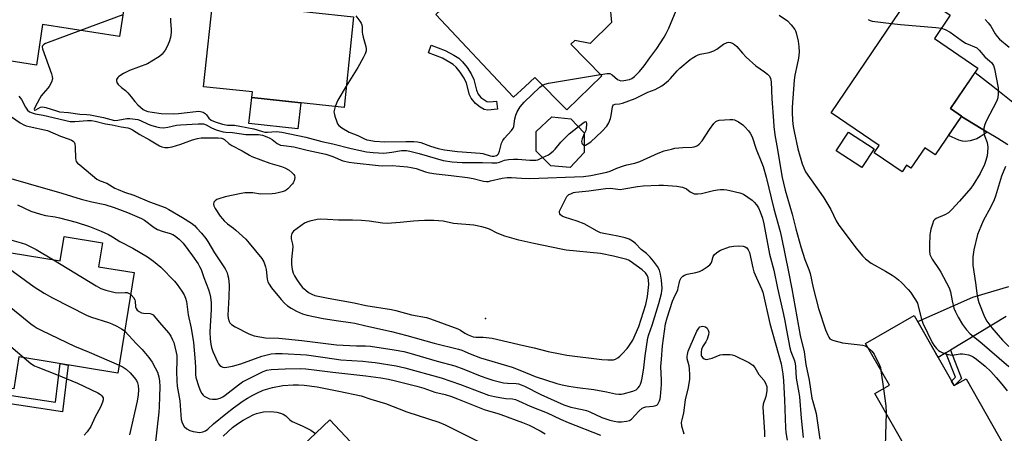
# Model space of a CAD drawing. Units: inches. Extents: x 1237766 to 1243766, y 525455 to 529455.
# Drawn here: x 1241246 to 1241630, y 526225 to 526386 of the extents above; entities that cross this region are included whole.
import ezdxf

# ---------------------------------------------------------------- set-up
doc = ezdxf.new("R2010")
doc.units = ezdxf.units.IN
doc.header["$MEASUREMENT"] = 0
for name, color, linetype in [('BLDG-Footprint', 5, 'Continuous'), ('CULTRL-Pad', 6, 'Continuous'), ('ELEV-Spot Elevation', 7, 'Continuous'), ('TRANS-Non Street Sidewalk', 7, 'Continuous'), ('TRANS-Road', 130, 'Continuous'), ('Undefined', 1, 'Continuous')]:
    doc.layers.add(name, color=color, linetype=linetype)

msp = doc.modelspace()

# ---------------------------------------------------------------- linework, layer by layer
at = {"layer": 'BLDG-Footprint'}
for points, elevation in [([(1241459.81, 526427.17), (1241485.1, 526400.25), (1241476.2, 526391.9), (1241476.91, 526384.82), (1241468.5, 526376.72), (1241462.59, 526377.78), (1241461.06, 526376.38), (1241473.04, 526364.14), (1241459.41, 526350.8), (1241447.02, 526363.47), (1241443.21, 526359.97), (1241438.66, 526355.78), (1241408.47, 526387.93), (1241425.28, 526403.72), (1241429.46, 526399.27), (1241439.93, 526409.11), (1241441.08, 526407.88), (1241445.29, 526411.83), (1241444.44, 526412.73)], 377.43), ([(1241290.21, 526411.83), (1241285.18, 526379.36), (1241255.19, 526384), (1241252.75, 526368.27), (1241233.05, 526371.32), (1241235.75, 526388.72), (1241231.31, 526389.41), (1241236.83, 526425.05), (1241261.2, 526421.28), (1241260.45, 526416.44)], 382.79), ([(1241376.39, 526387.01), (1241372.63, 526351.82), (1241336.69, 526355.66), (1241336.92, 526357.83), (1241317.91, 526359.86), (1241321.88, 526397.06), (1241342.81, 526394.82), (1241342.36, 526390.65)], 379.12), ([(1241613.28, 526348.4), (1241603.01, 526333.28), (1241598.92, 526336.05), (1241593.53, 526328.12), (1241591.8, 526329.3), (1241590.06, 526326.73), (1241579.15, 526334.14), (1241581.1, 526337.01), (1241562.41, 526349.71), (1241594.72, 526397.26), (1241608.86, 526387.65), (1241602.7, 526378.59), (1241619.65, 526367.07), (1241608.96, 526351.34)], 377.18), ([(1241466.26, 526334.21), (1241460.73, 526328.38), (1241453.2, 526329.03), (1241447.56, 526334.76), (1241447.52, 526342.47), (1241453.55, 526348.12), (1241461.07, 526347.37), (1241466.22, 526341.92)], 380.11), ([(1241579.21, 526335.66), (1241574.44, 526328.36), (1241564.42, 526334.91), (1241569.19, 526342.21)], 377.37), ([(1241278.56, 526299.09), (1241277.03, 526289.77), (1241290.91, 526287.5), (1241284.51, 526248.38), (1241245.99, 526254.68), (1241243.97, 526242.33), (1241220.97, 526246.09), (1241229.37, 526297.43), (1241262.05, 526292.08), (1241263.59, 526301.53)], 395.66), ([(1241594.85, 526270.79), (1241610.39, 526243.52), (1241614.99, 526246.15), (1241629.86, 526220.08), (1241600.62, 526203.41), (1241579.51, 526240.43), (1241585.15, 526243.64), (1241575.85, 526259.95)], 379.5), ([(1241367.12, 526230.15), (1241383.26, 526213.09), (1241386.31, 526215.97), (1241394.54, 526207.28), (1241392.85, 526205.68), (1241396.03, 526202.32), (1241397.26, 526203.48), (1241404.93, 526195.37), (1241403.35, 526193.87), (1241407.19, 526189.81), (1241372.84, 526157.32), (1241356.59, 526174.5), (1241358.92, 526176.71), (1241350.62, 526185.49), (1241355.16, 526189.78), (1241340.66, 526205.11)], 396.67)]:
    msp.add_lwpolyline(points, close=True, dxfattribs=dict(at, elevation=elevation))
at = {"layer": 'CULTRL-Pad'}
msp.add_lwpolyline([(1241355.76, 526353.62), (1241354.68, 526343.46), (1241335.6, 526345.5), (1241336.69, 526355.66)], close=True, dxfattribs=at)
at = {"layer": 'ELEV-Spot Elevation'}
msp.add_point((1241427.71, 526269.69, 380.99), dxfattribs=at)
at = {"layer": 'TRANS-Non Street Sidewalk'}
for points in [[(1241428.23, 526354.14), (1241429.47, 526353.96), (1241432.09, 526354.23), (1241432.38, 526351.08), (1241428.67, 526350.75), (1241427.28, 526350.95), (1241425.72, 526351.86), (1241423.87, 526353.33), (1241422.12, 526355.33), (1241421.55, 526356.68), (1241420.3, 526361.26), (1241419.39, 526363.13), (1241417.85, 526365.54), (1241416.36, 526367.4), (1241415.15, 526368.55), (1241411.07, 526371), (1241405.5, 526372.99), (1241406.57, 526375.97), (1241412.06, 526374), (1241415.46, 526372.15), (1241417.34, 526370.92), (1241418.81, 526369.52), (1241420.57, 526367.31), (1241422.12, 526364.88), (1241423.18, 526362.67), (1241424.27, 526358.51), (1241424.95, 526356.91), (1241426, 526355.7)], [(1241623.22, 526342.17), (1241620.51, 526340.29), (1241619.2, 526339.58), (1241616.64, 526338.81), (1241614.7, 526338.53), (1241613.63, 526338.66), (1241612.14, 526339.1), (1241608.14, 526340.84), (1241613.19, 526348.26)], [(1241607.18, 526256.23), (1241608.94, 526257.29), (1241613.26, 526246.33), (1241610.64, 526243.66), (1241610.39, 526243.52), (1241609.39, 526245.28), (1241610.89, 526246.81)], [(1241214.51, 526249.54), (1241218.23, 526249.43), (1241221.53, 526242.94), (1241260.16, 526237.04), (1241261.98, 526252.07), (1241265.2, 526251.54), (1241263, 526233.3), (1241219.38, 526239.97)]]:
    msp.add_lwpolyline(points, close=True, dxfattribs=at)
at = {"layer": 'TRANS-Road'}
for points in [[(1241631.29, 526337.26), (1241627.35, 526339.65), (1241623.22, 526342.17), (1241613.19, 526348.26), (1241613.28, 526348.4), (1241608.96, 526351.34), (1241618.5, 526365.38), (1241625.38, 526360.01), (1241635.23, 526352.29)], [(1241630.59, 526270.43), (1241608.94, 526257.29), (1241607.18, 526256.23), (1241604.19, 526254.41), (1241596.18, 526268.45), (1241617.66, 526277.96), (1241629.43, 526281.44), (1241631.68, 526282.12)]]:
    msp.add_lwpolyline(points, dxfattribs=at)
at = {"layer": 'Undefined'}
for p, q in [((1241286.5, 526387.88, 382), (1241270, 526381.71, 382)), ((1241225.45, 526273.49, 398), (1241247.95, 526254.36, 398)), ((1241581.84, 526249.44, 380), (1241582.87, 526242.34, 380))]:
    msp.add_line(p, q, dxfattribs=at)
for points, elevation in [([(1241472.56, 526364.62), (1241475.17, 526365.03), (1241476.26, 526364.95), (1241477.15, 526364.5), (1241479.22, 526362.68), (1241479.86, 526362.34), (1241480.52, 526362.17), (1241481.63, 526362.23), (1241483.83, 526362.7), (1241484.75, 526363.05), (1241485.79, 526363.77), (1241487.82, 526365.78), (1241489.55, 526367.91), (1241491.76, 526371.08), (1241494.48, 526374.74), (1241497.33, 526379.11), (1241498.17, 526380.59), (1241499.17, 526382.62), (1241502.68, 526391.11)], 378), ([(1241305.01, 526386.56), (1241304.98, 526385.38), (1241305.25, 526382.1), (1241305.27, 526380.93), (1241305.03, 526378.96), (1241304.54, 526377.33), (1241303.79, 526375.5), (1241302.97, 526374.07), (1241301.84, 526372.51), (1241300.79, 526371.59), (1241297.8, 526369.76), (1241296.02, 526368.77), (1241289.01, 526366.16), (1241286.65, 526364.97), (1241284.92, 526363.85), (1241284.51, 526363.47), (1241284.23, 526363.05), (1241284.03, 526362.59), (1241283.95, 526362.13), (1241284.14, 526361.44), (1241284.63, 526360.77), (1241285.89, 526359.53), (1241287.52, 526358.31), (1241288.38, 526357.52), (1241289.75, 526355.97), (1241291.09, 526354.04), (1241292.3, 526352.8), (1241294.41, 526351.03), (1241295.14, 526350.61), (1241296.21, 526350.2), (1241297.94, 526349.89), (1241301.45, 526349.47), (1241306.21, 526349.35), (1241308.15, 526349.47), (1241314.84, 526350.21), (1241315.94, 526350.27), (1241316.74, 526350.21), (1241317.71, 526349.89), (1241318.57, 526349.37), (1241318.99, 526348.94), (1241320.01, 526347.61), (1241320.87, 526346.89), (1241322.43, 526346.23), (1241325.35, 526345.28), (1241327.24, 526344.92), (1241329.94, 526344.86), (1241331.98, 526344.55), (1241337.51, 526343.46), (1241338.75, 526343.12), (1241340.88, 526342.39), (1241341.76, 526342.2), (1241342.87, 526342.17), (1241346.26, 526342.38), (1241347.35, 526342.31), (1241348.43, 526342.14), (1241357.71, 526340.2), (1241364, 526338.51), (1241368.24, 526337.61), (1241375.46, 526335.8), (1241381.34, 526334.52), (1241384.03, 526334.18), (1241388.1, 526333.97), (1241391.3, 526334.32), (1241395.01, 526335), (1241395.95, 526335.07), (1241396.93, 526335.02), (1241398.3, 526334.78), (1241401.98, 526333.86), (1241411.21, 526331.15), (1241414.72, 526330.61), (1241418.69, 526330.41), (1241426.55, 526330.39), (1241430.22, 526330.23), (1241432.23, 526330.25), (1241433.25, 526330.42), (1241435.22, 526331.22), (1241436.75, 526331.57), (1241438.72, 526331.68), (1241440.41, 526331.68), (1241445.02, 526331.27), (1241446.76, 526331.2), (1241447.33, 526331.25), (1241448.09, 526331.44), (1241450.02, 526332.26)], 380), ([(1241377.24, 526387.37), (1241378.82, 526385.33), (1241379.26, 526384.62), (1241379.58, 526383.87), (1241379.73, 526383.07), (1241379.74, 526381.09), (1241379.83, 526380.25), (1241380.08, 526379.11), (1241381.12, 526375.45), (1241381.26, 526374.61), (1241381.24, 526373.75), (1241380.94, 526372.67), (1241380.14, 526371.14), (1241377.96, 526367.36), (1241373.51, 526360.08)], 378), ([(1241542.18, 526387.75), (1241545.47, 526385.46), (1241546.87, 526383.97), (1241548.28, 526382.1), (1241548.56, 526381.6), (1241548.85, 526380.77), (1241549.54, 526377.55), (1241549.81, 526375.5), (1241549.94, 526373.24), (1241549.66, 526370.97), (1241549.19, 526368.43), (1241548.3, 526364.38), (1241548.05, 526362.43), (1241547.21, 526351.86), (1241547.21, 526349.96), (1241547.41, 526346.69), (1241547.65, 526344.39), (1241547.97, 526342.44), (1241549.4, 526335.71), (1241551.1, 526329.83), (1241551.74, 526328.27), (1241552.49, 526326.77), (1241558.45, 526318.31), (1241559.59, 526316.59), (1241562.3, 526312.07), (1241564.42, 526307.7), (1241565.42, 526305.93), (1241572.24, 526296.97), (1241574.64, 526294.02), (1241575.86, 526292.82), (1241578.08, 526291.12), (1241583.62, 526288.06), (1241586.16, 526286.55), (1241587.36, 526285.72), (1241588.72, 526284.64), (1241589.79, 526283.67), (1241592.45, 526280.99), (1241593.41, 526279.89), (1241595.37, 526276.94), (1241596.02, 526275.63), (1241596.35, 526274.51), (1241597.6, 526269.37), (1241598.19, 526267.79), (1241601.79, 526260.28), (1241602.4, 526259.29), (1241603.44, 526257.97), (1241604.22, 526257.18), (1241604.9, 526256.74), (1241606.2, 526256.21), (1241608.08, 526255.62), (1241609.58, 526255.42), (1241610.33, 526255.48), (1241612.77, 526255.89), (1241613.63, 526255.9), (1241614.49, 526255.8), (1241615.91, 526255.5), (1241616.96, 526255.16), (1241617.83, 526254.71), (1241619.02, 526253.85), (1241622.47, 526251.08), (1241624.64, 526249.08), (1241626.79, 526246.75), (1241628.95, 526244.15), (1241631.01, 526241.44)], 378), ([(1241576.85, 526385.97), (1241577.58, 526385.6), (1241578.43, 526385.41), (1241586, 526384.43)], 376), ([(1241622.4, 526385.97), (1241623.63, 526384.76), (1241624.68, 526383.35), (1241626.36, 526380.41), (1241627.1, 526379.35), (1241628.05, 526378.4), (1241631.79, 526375.25)], 374), ([(1241270, 526381.71), (1241256.35, 526376.6), (1241255.61, 526376.24), (1241255.11, 526375.77), (1241255.04, 526375.34), (1241255.19, 526374.57), (1241258.68, 526364.87), (1241258.98, 526363.77), (1241259.01, 526362.96), (1241258.6, 526361.67), (1241257.73, 526359.93), (1241257.21, 526359.25), (1241255.41, 526357.26), (1241254.69, 526356.3), (1241253.95, 526355.12), (1241252.13, 526351.8), (1241251.89, 526351.13), (1241251.98, 526350.78), (1241252.18, 526350.76), (1241252.53, 526350.9), (1241254.31, 526351.91), (1241255.09, 526352), (1241256.46, 526351.72), (1241260.56, 526350.43), (1241261.83, 526350.11), (1241265.33, 526349.8), (1241269.67, 526349.17), (1241272.42, 526349.07), (1241273.76, 526348.92), (1241278.88, 526347.88), (1241283.22, 526346.76), (1241284.52, 526346.78), (1241288.07, 526347.5), (1241289.22, 526347.48), (1241291.23, 526347.26), (1241292.36, 526347.06), (1241293.3, 526346.76), (1241296.28, 526345.28), (1241297.32, 526344.85), (1241299.51, 526344.19), (1241300.9, 526343.91), (1241302.29, 526343.9), (1241303.96, 526344.06), (1241307.37, 526344.85), (1241308.96, 526345.07), (1241315.77, 526345.43), (1241317.92, 526345.35), (1241318.88, 526345.06), (1241321.02, 526343.89), (1241322.8, 526343.1), (1241324.13, 526342.65), (1241325.54, 526342.31), (1241326.65, 526342.15), (1241329.18, 526342.03), (1241334.41, 526341.29), (1241339.28, 526341.19), (1241340.13, 526341.11), (1241340.91, 526340.94), (1241342.57, 526340.38), (1241343.72, 526339.88), (1241344.63, 526339.3), (1241346.65, 526337.78), (1241347.39, 526337.36), (1241347.93, 526337.16), (1241349.05, 526336.94), (1241353.09, 526336.46), (1241355.11, 526335.99), (1241358.33, 526335.1), (1241365.49, 526333.58), (1241368.23, 526332.69), (1241372.19, 526331.06), (1241374.59, 526330.47), (1241376.53, 526330.16), (1241386.06, 526329.13), (1241387.61, 526329.08), (1241391.34, 526329.2), (1241397.32, 526328.72), (1241398.75, 526328.45), (1241400.72, 526327.96), (1241404.36, 526326.75), (1241405.99, 526326.36), (1241408.53, 526325.97), (1241414.34, 526325.34), (1241420.7, 526324.47), (1241422.92, 526324.1), (1241426.94, 526323.15), (1241428.09, 526322.99), (1241428.88, 526323.02), (1241429.73, 526323.18), (1241434.25, 526324.32), (1241436.19, 526324.53), (1241437.9, 526324.53), (1241441.73, 526324.23), (1241444.99, 526324.11), (1241465.89, 526324.89), (1241468.81, 526325.33), (1241475.01, 526326.6), (1241476.35, 526327.04), (1241478.97, 526328.18), (1241481.47, 526329.04), (1241482.88, 526329.46), (1241485.94, 526330.12), (1241487.86, 526330.73), (1241494.99, 526333.99), (1241497.43, 526334.83), (1241500.17, 526335.59), (1241501.55, 526335.88), (1241504.64, 526336.22), (1241508.27, 526336.34), (1241509.08, 526336.48), (1241509.86, 526336.75), (1241510.33, 526337.01), (1241510.99, 526337.52), (1241512.14, 526338.75), (1241515, 526343.23), (1241516.72, 526345.58), (1241517.56, 526346.31), (1241518.06, 526346.55), (1241518.87, 526346.78), (1241522.99, 526347.08), (1241524.15, 526347.06), (1241524.82, 526346.93), (1241526.33, 526346.17), (1241527.99, 526345.04), (1241528.86, 526344.26), (1241530.26, 526342.74), (1241530.93, 526341.81), (1241531.61, 526340.36), (1241533.2, 526335.51), (1241535.47, 526330.14), (1241535.94, 526328.8), (1241537.1, 526324.68), (1241540.13, 526312.26), (1241542.59, 526303.44), (1241543.15, 526301.18), (1241545.8, 526287.75), (1241547.18, 526281.18), (1241550.34, 526263.06), (1241551.96, 526256.64), (1241552.55, 526251.72), (1241553.89, 526245.59), (1241554.95, 526238.66), (1241555.27, 526237.3), (1241556.26, 526234.05), (1241556.59, 526232.69), (1241558.06, 526222.7)], 382), ([(1241586, 526384.43), (1241589.45, 526384.01), (1241603.18, 526382.88), (1241605.43, 526382.6)], 376), ([(1241605.43, 526382.6), (1241606.84, 526382.11), (1241608.84, 526381.13), (1241613.14, 526377.94), (1241614.82, 526376.83), (1241615.86, 526376.34), (1241618.24, 526375.42), (1241619.19, 526374.92), (1241620.14, 526374.09), (1241622.37, 526371.46), (1241624.33, 526369.8), (1241624.91, 526369.22), (1241625.64, 526368.11), (1241626.09, 526366.79), (1241627.47, 526359.44), (1241627.55, 526358.57), (1241627.54, 526357.16), (1241627.35, 526355.5), (1241626.96, 526354.31), (1241622.87, 526346.45), (1241622.34, 526345.12), (1241621.99, 526343.77), (1241621.89, 526342.67), (1241622.05, 526341.29), (1241622.27, 526340.48), (1241623.23, 526338.08), (1241623.42, 526337.23), (1241623.48, 526336.38), (1241623.41, 526334.36), (1241623.21, 526332.98), (1241622.77, 526331.13), (1241622.15, 526329.52), (1241620.51, 526326.11), (1241617.75, 526321.66), (1241616.81, 526320.41), (1241612.49, 526315.28), (1241609.46, 526312.02), (1241608.17, 526310.83), (1241606.72, 526310.01), (1241603.33, 526308.52), (1241602.68, 526308.05), (1241602.38, 526307.63), (1241601.88, 526306.34), (1241601.32, 526304.4), (1241600.97, 526303.01), (1241600.85, 526302.14), (1241600.71, 526298), (1241600.78, 526295.94), (1241600.95, 526294.5), (1241601.22, 526293.74), (1241601.75, 526292.76), (1241604.57, 526288.7), (1241605.17, 526287.71), (1241608.37, 526281.62), (1241608.92, 526280.06), (1241609.55, 526276.46), (1241610.28, 526273.62), (1241610.86, 526272.28), (1241611.92, 526270.18), (1241613.57, 526267.35), (1241615.2, 526265.21), (1241616.58, 526263.65), (1241620.43, 526260.68), (1241631.7, 526250.91)], 376), ([(1241466.24, 526337.04), (1241466.71, 526337.14), (1241467.39, 526337.47), (1241468.76, 526338.44), (1241473.08, 526342.4), (1241475.07, 526344.54), (1241475.81, 526345.82), (1241476.49, 526347.48), (1241476.75, 526348.59), (1241477.22, 526351.96), (1241477.37, 526352.43), (1241477.62, 526352.79), (1241478.22, 526353.03), (1241479.99, 526353.2), (1241481.1, 526353.46), (1241486.08, 526355.28), (1241487.69, 526355.98), (1241491.02, 526357.73), (1241493.93, 526358.81), (1241496.41, 526360.13), (1241497.57, 526360.93), (1241499.09, 526362.29), (1241499.89, 526363.1), (1241502.46, 526366.06), (1241503.49, 526367.06), (1241507.53, 526370.47), (1241508.25, 526370.97), (1241509.55, 526371.69), (1241510.61, 526372.2), (1241511.44, 526372.49), (1241514.86, 526373.16), (1241516.72, 526373.77), (1241517.93, 526374.44), (1241520.44, 526376.34), (1241521.93, 526377.09), (1241522.43, 526377.19), (1241523.23, 526377.05), (1241524.03, 526376.73), (1241524.8, 526376.29), (1241525.69, 526375.49), (1241527.86, 526372.86), (1241529.32, 526371.39), (1241533.05, 526367.99), (1241536.47, 526365.67), (1241537.59, 526364.78), (1241538.36, 526363.97), (1241538.82, 526363.06), (1241539.07, 526361.78), (1241539.29, 526355.16), (1241539.92, 526346.53), (1241540.15, 526344.32), (1241540.56, 526341.11), (1241541.24, 526336.79), (1241543.36, 526324.51), (1241543.82, 526322.26), (1241544.5, 526319.61), (1241547.2, 526310.23), (1241548.65, 526304.57), (1241550.59, 526297.57), (1241552.18, 526292.66), (1241553.72, 526288.67), (1241554.21, 526287.1), (1241555.45, 526281.62), (1241557.46, 526273.53), (1241560.3, 526265.25), (1241561.13, 526263.13), (1241561.5, 526262.39), (1241561.98, 526261.77), (1241562.66, 526261.36), (1241563.45, 526261.07), (1241566.8, 526260.21), (1241574.79, 526259.3), (1241575.82, 526258.98), (1241576.75, 526258.37)], 380), ([(1241449.95, 526360.46), (1241450.84, 526360.88), (1241452.27, 526361.2), (1241472.56, 526364.62)], 378), ([(1241369.22, 526352.18), (1241368.77, 526350.64), (1241368.71, 526350.11), (1241368.76, 526349.54), (1241369.04, 526348.41), (1241369.78, 526346.16), (1241370.13, 526345.37), (1241370.61, 526344.7), (1241371.72, 526343.89), (1241374.69, 526342.21), (1241377.96, 526340.88), (1241380.62, 526339.56), (1241381.57, 526339.2), (1241382.39, 526339), (1241384.46, 526338.69), (1241388.53, 526338.35), (1241396.75, 526338.52), (1241399.89, 526338.51), (1241401.33, 526338.42), (1241402.6, 526338.1), (1241406.31, 526336.67), (1241409.34, 526335.83), (1241411.76, 526335.27), (1241416.87, 526334.65), (1241425.62, 526334), (1241426.74, 526333.79), (1241429.6, 526332.92), (1241430.37, 526332.8), (1241431.14, 526332.83), (1241432.09, 526333.1), (1241432.48, 526333.35), (1241432.79, 526333.71), (1241433.24, 526334.73), (1241434.05, 526337.89), (1241434.47, 526338.96), (1241435.13, 526339.87), (1241437.91, 526342.78), (1241438.57, 526343.67), (1241438.82, 526344.39), (1241439.24, 526347.39), (1241439.53, 526348.77), (1241440.11, 526350.07), (1241441.3, 526352.04), (1241442, 526352.97), (1241442.83, 526353.83), (1241448.92, 526359.61), (1241449.95, 526360.46)], 378), ([(1241373.51, 526360.08), (1241370.22, 526354.63), (1241369.22, 526352.18)], 378), ([(1241245.91, 526356.14), (1241246.96, 526354.84), (1241248.59, 526351.87), (1241249.35, 526350.74), (1241250.09, 526350.09), (1241251.14, 526349.63), (1241252.28, 526349.33), (1241255.37, 526348.8), (1241265.9, 526346.35), (1241267.7, 526346.28), (1241272.67, 526346.72), (1241274.24, 526346.69), (1241275.63, 526346.42), (1241279.66, 526345.41), (1241282.26, 526345.04), (1241285.84, 526344.26), (1241288.42, 526343.78), (1241289.15, 526343.53), (1241290.16, 526343.01), (1241293.1, 526341.26), (1241296.82, 526339.22), (1241300.75, 526336.84), (1241301.67, 526336.43), (1241302.78, 526336.14), (1241304.09, 526336.13), (1241305.7, 526336.42), (1241309.04, 526337.49), (1241313.58, 526339.18), (1241315.57, 526339.72), (1241317.02, 526339.89), (1241318.79, 526339.98), (1241323.54, 526339.93), (1241324.96, 526339.78), (1241325.69, 526339.54), (1241326.12, 526339.28), (1241327.78, 526337.77), (1241328.86, 526337.02), (1241333.01, 526334.84), (1241335.77, 526333.17), (1241336.73, 526332.67), (1241343.72, 526330.06), (1241348.34, 526328.82), (1241349.62, 526328.28), (1241351.23, 526327.33), (1241352.48, 526326.33), (1241353.04, 526325.71), (1241353.32, 526325.27), (1241353.46, 526324.54), (1241353.17, 526323.21), (1241352.82, 526322.45), (1241352.51, 526321.99), (1241350.76, 526320.14), (1241350.11, 526319.62), (1241349.64, 526319.34), (1241348.59, 526318.95), (1241346.94, 526318.5), (1241345.83, 526318.28), (1241344.69, 526318.17), (1241340.08, 526318.03), (1241337.05, 526318.51), (1241335.93, 526318.58), (1241333.97, 526318.5), (1241332.55, 526318.29), (1241326.29, 526317.03), (1241323.81, 526316.25), (1241323.03, 526315.92), (1241322.37, 526315.48), (1241321.96, 526314.88), (1241321.81, 526314.2), (1241321.97, 526313.44), (1241322.48, 526312.44), (1241324.38, 526309.53), (1241325.23, 526308.39), (1241326, 526307.59), (1241327.25, 526306.5), (1241329.63, 526304.8), (1241330.53, 526304.08), (1241334.32, 526300.56), (1241335.7, 526299), (1241340.63, 526292.97), (1241341.34, 526291.69), (1241342.04, 526289.74), (1241342.24, 526288.72), (1241342.68, 526284.99), (1241343, 526283.94), (1241343.45, 526282.97), (1241344.42, 526281.57), (1241348.1, 526277.08), (1241349.44, 526275.66), (1241350.67, 526274.55), (1241352.08, 526273.63), (1241354.06, 526272.54), (1241356.51, 526271.49), (1241358.3, 526270.93), (1241364.49, 526269.69), (1241370.42, 526268.77), (1241375.13, 526268.15), (1241376.8, 526267.83), (1241381.08, 526266.81), (1241391.16, 526264.57), (1241397.15, 526263), (1241407.71, 526260.03), (1241417.3, 526257.65), (1241418.5, 526257.26), (1241421.76, 526255.91), (1241425.8, 526254.38), (1241438.18, 526250.7), (1241441.79, 526249.31), (1241447.13, 526247.06), (1241455.61, 526244.41), (1241457.58, 526243.87), (1241460.25, 526243.28), (1241463.55, 526242.77), (1241469.99, 526242.02), (1241474.97, 526241.17), (1241478.41, 526240.31), (1241479.74, 526240.16), (1241480.56, 526240.21), (1241481.44, 526240.38), (1241485.12, 526241.41), (1241486.44, 526241.95), (1241487.31, 526242.62), (1241487.79, 526243.31), (1241488.14, 526244.11), (1241488.53, 526245.23), (1241488.8, 526246.38), (1241489.47, 526250.45), (1241489.95, 526255.15), (1241491.07, 526262.06), (1241491.46, 526263.41), (1241492.76, 526267.04), (1241495.33, 526275.5), (1241496.34, 526279.35), (1241496.53, 526280.43), (1241496.58, 526281.29), (1241496.33, 526284.53), (1241496, 526286.85), (1241495.51, 526288.42), (1241494.72, 526289.89), (1241493.28, 526291.97), (1241491.89, 526293.47), (1241490.43, 526294.89), (1241488.45, 526296.52), (1241486.15, 526298.78), (1241485.06, 526299.69), (1241483.7, 526300.49), (1241482.18, 526301.01), (1241479.34, 526301.66), (1241473.82, 526302.68), (1241472.56, 526303.04), (1241471.32, 526303.63), (1241466.24, 526306.46), (1241463.48, 526307.49), (1241458.48, 526309.12), (1241457.67, 526309.47), (1241457.01, 526309.96), (1241456.73, 526310.39), (1241456.59, 526310.87), (1241456.64, 526311.37), (1241456.81, 526311.89), (1241459.04, 526316.37), (1241459.49, 526317.1), (1241459.85, 526317.53), (1241460.27, 526317.84), (1241460.99, 526318.22), (1241462.02, 526318.63), (1241462.83, 526318.84), (1241468, 526319.37), (1241474.55, 526320.27), (1241476.49, 526320.34), (1241479.37, 526319.93), (1241480.22, 526319.9), (1241481.64, 526320.06), (1241486.93, 526320.96), (1241489.22, 526321.25), (1241495.25, 526321.55), (1241497.15, 526321.52), (1241502.25, 526321.09), (1241504.49, 526320.7), (1241506.02, 526320.11), (1241507.57, 526318.93), (1241508.3, 526318.5), (1241509.08, 526318.2), (1241509.63, 526318.11), (1241510.48, 526318.12), (1241511.92, 526318.31), (1241516.56, 526319.43), (1241518.21, 526319.72), (1241519.3, 526319.8), (1241520.67, 526319.79), (1241521.76, 526319.71), (1241522.9, 526319.51), (1241526.9, 526318.5), (1241528.26, 526317.99), (1241530, 526316.9), (1241531.68, 526315.7), (1241532.49, 526314.94), (1241533.36, 526313.88), (1241534.09, 526312.65), (1241534.82, 526311.09), (1241535.65, 526308.63), (1241536.25, 526306.42), (1241538.42, 526294.66), (1241540.13, 526288.47), (1241541.58, 526281.44), (1241543.65, 526272.42), (1241544.28, 526269.39), (1241544.98, 526265.1), (1241546.39, 526258.17), (1241546.77, 526256.77), (1241547.98, 526253.57), (1241548.36, 526252.26), (1241548.53, 526250.87), (1241548.8, 526246.45), (1241549.83, 526240.77), (1241550.06, 526239.16), (1241550.71, 526230.91), (1241551.48, 526223.33)], 384), ([(1241243.02, 526348.11), (1241246.42, 526345.75), (1241247.85, 526345.02), (1241248.85, 526344.64), (1241249.95, 526344.35), (1241257.1, 526342.75), (1241262.19, 526340.65), (1241265.59, 526339.42), (1241266.48, 526339.01), (1241267.12, 526338.61), (1241267.47, 526338.29), (1241267.79, 526337.65), (1241267.94, 526336.34), (1241267.97, 526332.03), (1241268.1, 526331.22), (1241268.32, 526330.75), (1241268.84, 526330.13), (1241269.68, 526329.38), (1241276.36, 526323.9), (1241277.62, 526323.22), (1241280.16, 526322.35), (1241283.31, 526320.42), (1241284.6, 526319.79), (1241287.06, 526318.86), (1241290.71, 526317.67), (1241296.78, 526315.08), (1241302.98, 526312.89), (1241304.44, 526312.11), (1241309.75, 526308.95), (1241313.17, 526306.73), (1241314.35, 526305.83), (1241315.35, 526304.85), (1241317.16, 526302.82), (1241318.76, 526300.83), (1241319.54, 526299.64), (1241322.2, 526295.16), (1241326.27, 526288.93), (1241327.05, 526287.39), (1241327.4, 526286.31), (1241327.6, 526285.33), (1241327.86, 526282.6), (1241327.77, 526277.92), (1241327.33, 526270.94), (1241327.44, 526269.79), (1241327.89, 526268.44), (1241328.2, 526267.97), (1241328.82, 526267.37), (1241330.27, 526266.34), (1241335.55, 526263.69), (1241337.57, 526262.93), (1241339.78, 526262.47), (1241342.03, 526262.12), (1241347.19, 526261.93), (1241356.22, 526261.11), (1241369.69, 526259.46), (1241377.55, 526258.99), (1241380.95, 526258.99), (1241382.93, 526258.83), (1241392.16, 526257.51), (1241395.89, 526256.77), (1241397.89, 526256.25), (1241408.99, 526252.99), (1241415.75, 526251.29), (1241419.26, 526249.97), (1241425.65, 526247.32), (1241428.63, 526246.27), (1241430.57, 526245.67), (1241434.77, 526244.62), (1241436.35, 526244.44), (1241439.76, 526244.34), (1241440.61, 526244.2), (1241441.72, 526243.88), (1241443, 526243.34), (1241449.28, 526240.1), (1241458.3, 526236), (1241461, 526235.09), (1241465.47, 526234.21), (1241467.16, 526233.79), (1241468.43, 526233.28), (1241473.03, 526231.17), (1241476.23, 526230.05), (1241477.91, 526229.63), (1241479.34, 526229.44), (1241480.77, 526229.48), (1241482.75, 526229.7), (1241483.81, 526229.99), (1241484.64, 526230.53), (1241487.51, 526233.55), (1241488.84, 526234.7), (1241489.47, 526235.03), (1241490.25, 526235.26), (1241493.11, 526235.51), (1241494.14, 526235.73), (1241494.57, 526235.96), (1241494.92, 526236.33), (1241495.53, 526237.6), (1241495.8, 526238.44), (1241495.96, 526239.29), (1241496.28, 526243.93), (1241496.31, 526245.64), (1241496.11, 526251.03), (1241496.28, 526253.82), (1241496.73, 526259.06), (1241497.96, 526267.6), (1241498.52, 526269.93), (1241500.62, 526276.34), (1241501.11, 526277.6), (1241502.65, 526280.78), (1241502.89, 526281.59), (1241503.51, 526284.44), (1241503.71, 526284.96), (1241504.01, 526285.45), (1241504.59, 526286.08), (1241505.29, 526286.54), (1241506.36, 526286.89), (1241509.77, 526287.61), (1241511.15, 526287.98), (1241512.2, 526288.49), (1241514.19, 526289.8), (1241515.11, 526290.51), (1241515.67, 526291.13), (1241515.98, 526291.88), (1241516.5, 526293.73), (1241516.88, 526294.39), (1241517.86, 526295.31), (1241519.27, 526296.19), (1241522.79, 526297.48), (1241523.62, 526297.71), (1241524.47, 526297.83), (1241526.48, 526297.87), (1241528.19, 526297.79), (1241528.95, 526297.58), (1241529.54, 526297.14), (1241530.17, 526296.34), (1241530.61, 526295.29), (1241531.32, 526292.37), (1241531.88, 526289.34), (1241532.33, 526287.78), (1241533.33, 526285.41), (1241535.3, 526281.18), (1241535.78, 526279.9), (1241538.57, 526267.64), (1241543.02, 526252), (1241543.57, 526248.16), (1241543.82, 526245.43), (1241544.22, 526238.01), (1241544.61, 526227.05), (1241544.75, 526225.28), (1241545.35, 526222.24)], 386), ([(1241450.02, 526332.26), (1241452.28, 526333.36), (1241454.11, 526334.77), (1241454.93, 526335.59), (1241457.16, 526338.24), (1241459.55, 526340.73), (1241460.41, 526341.51), (1241463.96, 526344.31)], 380), ([(1241463.96, 526344.31), (1241466.21, 526346.04), (1241466.76, 526346.29), (1241466.99, 526346.18), (1241467.13, 526345.33), (1241467.03, 526343.62), (1241466.83, 526342.78), (1241466.22, 526341.45)], 380), ([(1241466.22, 526341.45), (1241465.38, 526339.57), (1241465.21, 526338.5), (1241465.26, 526338), (1241465.43, 526337.56), (1241465.89, 526337.11), (1241466.24, 526337.04)], 380), ([(1241630.32, 526328.82), (1241628.86, 526325.03), (1241626.46, 526317.25), (1241625.91, 526315.81), (1241624.65, 526313.15), (1241621.62, 526307.6), (1241620.7, 526305.51), (1241619.51, 526302.3), (1241618.03, 526296.41), (1241617.61, 526293.58), (1241617.7, 526290.36), (1241618.69, 526283.53), (1241619.14, 526279.55), (1241619.44, 526277.81), (1241620.04, 526275.86), (1241622.22, 526270.28), (1241623.16, 526268.56), (1241625.01, 526266.06), (1241629.15, 526261.26), (1241631.7, 526258.8)], 374), ([(1241236.33, 526325.96), (1241262.66, 526318.42), (1241270.22, 526316.03), (1241274.39, 526315), (1241279.44, 526314.05), (1241283.13, 526312.89), (1241288.29, 526310.88), (1241293.7, 526308.59), (1241294.94, 526307.86), (1241298.71, 526305.06), (1241299.97, 526304.32), (1241301.81, 526303.65), (1241304.94, 526302.7), (1241305.9, 526302.29), (1241306.61, 526301.89), (1241308.46, 526300.46), (1241309.9, 526299), (1241313.63, 526294), (1241315.83, 526290.9), (1241316.38, 526289.94), (1241316.95, 526288.71), (1241318.03, 526285.64), (1241319.84, 526280.92), (1241320.27, 526279.58), (1241320.66, 526278), (1241320.93, 526275.7), (1241320.93, 526273.1), (1241320.39, 526264.49), (1241320.52, 526261.63), (1241320.74, 526259.65), (1241321.03, 526258.31), (1241321.48, 526256.78), (1241323.3, 526252.73), (1241323.72, 526252.02), (1241324.25, 526251.41), (1241324.9, 526250.94), (1241325.37, 526250.72), (1241326.17, 526250.62), (1241327.02, 526250.66), (1241329.12, 526251.06), (1241332.47, 526252.03), (1241340.57, 526255.03), (1241344.19, 526255.86), (1241345.94, 526256.06), (1241348.57, 526256.02), (1241358, 526255.46), (1241365.24, 526254.52), (1241371.4, 526253.55), (1241379.94, 526253.03), (1241382.21, 526252.82), (1241384.81, 526252.49), (1241393, 526251.18), (1241396.39, 526250.46), (1241410.47, 526246.55), (1241417.97, 526243.91), (1241428.98, 526239.81), (1241431.28, 526239.24), (1241433.3, 526238.84), (1241435.63, 526238.52), (1241438.24, 526238.32), (1241439.46, 526238.07), (1241440.56, 526237.65), (1241445.12, 526235.54), (1241451.76, 526232.91), (1241456.98, 526230.48), (1241460.01, 526229.19), (1241472.6, 526224.27)], 388), ([(1241245.45, 526313.87), (1241250.58, 526311.47), (1241254.4, 526310.19), (1241256.36, 526309.68), (1241260.15, 526309.2), (1241261.74, 526308.88), (1241268.32, 526307.13), (1241273.48, 526305.41), (1241278.06, 526303.67), (1241280.89, 526302.28), (1241282.39, 526301.46), (1241285.32, 526299.67), (1241290.36, 526297.04), (1241296.01, 526293.65), (1241298.34, 526291.94), (1241301.27, 526289.62), (1241306.59, 526284.16), (1241307.68, 526282.86), (1241309.41, 526280.31), (1241310.3, 526278.86), (1241310.89, 526277.61), (1241311.28, 526276.26), (1241311.94, 526271.05), (1241313.13, 526265.88), (1241313.98, 526260.37), (1241314.56, 526254.29), (1241314.73, 526250.84), (1241314.78, 526247.85), (1241314.94, 526246.64), (1241316.01, 526243.01), (1241316.69, 526241.42), (1241317.27, 526240.45), (1241317.77, 526239.78), (1241318.18, 526239.42), (1241318.92, 526238.99), (1241320.26, 526238.44), (1241321.36, 526238.2), (1241322.99, 526238.31), (1241324.33, 526238.66), (1241325.37, 526239.2), (1241326.36, 526239.84), (1241331.49, 526243.88), (1241333.13, 526244.94), (1241339.36, 526248.16), (1241341.12, 526249), (1241342.62, 526249.55), (1241344.31, 526249.81), (1241349.65, 526250.1), (1241355.58, 526250.14), (1241357.75, 526250.04), (1241362.02, 526249.58), (1241368.25, 526248.7), (1241381.17, 526247.33), (1241386.95, 526246.6), (1241390.01, 526246.06), (1241392.72, 526245.44), (1241400.98, 526243.31), (1241403.74, 526242.48), (1241407.97, 526241.04), (1241412.09, 526240.02), (1241414.52, 526239.29), (1241416.8, 526238.44), (1241427.2, 526234.24), (1241428.97, 526233.65), (1241432.17, 526232.78), (1241433.74, 526232.26), (1241442.24, 526229.13), (1241444.79, 526228.08), (1241449.01, 526225.92), (1241451.05, 526224.73)], 390), ([(1241242.31, 526300.36), (1241246.89, 526299.13), (1241248.58, 526298.59), (1241249.63, 526298.11), (1241252.69, 526296.48), (1241259.48, 526292.5)], 392), ([(1241229.05, 526295.5), (1241231.9, 526293.95), (1241237.49, 526291.95), (1241239.11, 526291.22), (1241240.34, 526290.39), (1241251.92, 526281.95), (1241255.82, 526279.53), (1241259.11, 526277.75), (1241272.54, 526270.75), (1241274.21, 526270.11), (1241280.81, 526268.11), (1241282.21, 526267.62), (1241284.07, 526266.69), (1241285.88, 526265.68), (1241286.61, 526265.18), (1241287.17, 526264.67)], 394), ([(1241259.48, 526292.5), (1241276.05, 526282.32), (1241277.87, 526281.31), (1241279.79, 526280.69), (1241283.43, 526279.79), (1241284.6, 526279.69), (1241287.35, 526279.8), (1241288.2, 526279.72), (1241288.71, 526279.53), (1241289.51, 526278.94)], 392), ([(1241227.41, 526285.44), (1241229.33, 526284.59), (1241230.55, 526283.8), (1241250.67, 526267.54), (1241251.85, 526266.66), (1241253.05, 526265.9), (1241254.84, 526264.93), (1241267.62, 526258.88), (1241273.39, 526256.55), (1241285.01, 526251.44)], 396), ([(1241289.51, 526278.94), (1241290.59, 526277.81), (1241291.16, 526276.88), (1241291.27, 526276.37), (1241291.42, 526274.23), (1241291.64, 526273.52), (1241292.02, 526272.92), (1241292.76, 526272.31), (1241293.67, 526271.89), (1241294.48, 526271.72), (1241297.05, 526271.55), (1241297.81, 526271.32), (1241298.25, 526271.03), (1241298.84, 526270.44), (1241300.64, 526268.18), (1241304.32, 526263.95), (1241305.11, 526262.81), (1241305.86, 526261.34), (1241306.26, 526260.29), (1241306.73, 526258.63), (1241307.27, 526256.41), (1241307.44, 526255.3), (1241307.54, 526253.34), (1241307.38, 526249.08), (1241307.43, 526245.45), (1241307.67, 526243.25), (1241308.61, 526237.64), (1241309.2, 526230.36), (1241309.59, 526229.08), (1241310.39, 526227.67), (1241311.37, 526226.75), (1241312.52, 526226.05), (1241313.89, 526225.65), (1241316.5, 526225.34), (1241317.64, 526225.51), (1241318.71, 526225.96), (1241319.63, 526226.63), (1241321.8, 526228.6), (1241326.58, 526232.53), (1241329.57, 526234.84), (1241333.32, 526237.55), (1241335.07, 526238.68), (1241337.11, 526239.83), (1241338.68, 526240.64), (1241341.09, 526241.71), (1241344.78, 526242.79), (1241348.74, 526243.51), (1241352.83, 526243.87), (1241354.88, 526243.88), (1241357.17, 526243.72), (1241362.17, 526243.01), (1241370.67, 526241.36), (1241379.26, 526239.53), (1241383.14, 526238.25), (1241388.85, 526236.56), (1241397.17, 526233.32), (1241409.63, 526229.32), (1241412.04, 526228.27), (1241425.25, 526221.68)], 392), ([(1241505.13, 526224.59), (1241504.32, 526227.75), (1241504.17, 526229.16), (1241504.34, 526230.24), (1241505, 526232.95), (1241505.75, 526237.97), (1241506.83, 526242.79), (1241507.36, 526246.01), (1241507.39, 526247.74), (1241507.28, 526250.06), (1241507.09, 526251.18), (1241506.39, 526253.9), (1241506.35, 526254.81), (1241506.45, 526255.6), (1241506.77, 526256.9), (1241507.5, 526258.75), (1241510.14, 526264.68), (1241510.84, 526265.9), (1241511.3, 526266.34), (1241511.73, 526266.55), (1241512.43, 526266.67), (1241512.93, 526266.58), (1241513.43, 526266.35), (1241514.09, 526265.82), (1241514.56, 526265.13), (1241514.81, 526264.35), (1241514.71, 526263.23), (1241514.18, 526261.56), (1241513.63, 526260.53), (1241512.32, 526258.6), (1241511.93, 526257.57), (1241511.79, 526256.49), (1241511.83, 526255.42), (1241511.98, 526254.94), (1241512.47, 526254.33), (1241512.9, 526254.01), (1241513.39, 526253.78), (1241513.89, 526253.7), (1241514.42, 526253.76), (1241516.03, 526254.25), (1241519.17, 526255.47), (1241520.25, 526255.67), (1241523.08, 526255.59), (1241523.91, 526255.47), (1241524.74, 526255.23), (1241530.37, 526252.47), (1241531.87, 526251.55), (1241532.65, 526250.61), (1241534.32, 526247.81), (1241536.17, 526245.66), (1241536.78, 526244.73), (1241537.32, 526243.13), (1241537.41, 526242.3), (1241537.37, 526241.48), (1241536.99, 526239.3), (1241535.94, 526236.3), (1241535.81, 526235.15), (1241536.47, 526225.35), (1241536.47, 526223.58)], 388), ([(1241287.17, 526264.67), (1241291.73, 526259.74), (1241293.99, 526257.54), (1241296.56, 526254.5), (1241297.82, 526252.63), (1241299.07, 526250.46), (1241299.91, 526248.73), (1241300.48, 526246.99), (1241300.74, 526245.29), (1241300.83, 526243.21), (1241300.77, 526239.1), (1241300.57, 526235.27), (1241300.42, 526233.23), (1241298.91, 526219.46)], 394), ([(1241576.75, 526258.37), (1241578.31, 526256.96), (1241579.16, 526255.79), (1241581.29, 526251.52), (1241581.62, 526250.55), (1241581.84, 526249.44)], 380), ([(1241247.95, 526254.36), (1241250.58, 526252.14), (1241252, 526251.23), (1241253.33, 526250.65), (1241260.67, 526247.86), (1241268.79, 526244.51), (1241276.69, 526240.68), (1241277.7, 526240.11), (1241278.3, 526239.58), (1241278.74, 526238.74), (1241278.76, 526237.97), (1241278.54, 526237.15), (1241277.76, 526235.2), (1241275.67, 526231.33), (1241274, 526227.62), (1241272.57, 526225.55), (1241271.35, 526224.31)], 398), ([(1241285.01, 526251.44), (1241286.63, 526250.68), (1241287.74, 526249.94), (1241289.33, 526248.47), (1241290.92, 526246.72), (1241291.77, 526245.52), (1241292.17, 526244.6), (1241292.42, 526243.58), (1241292.53, 526241.93), (1241292.4, 526239.99), (1241292.04, 526237.48), (1241289.09, 526224.42)], 396), ([(1241582.87, 526242.34), (1241583.8, 526235.62), (1241583.82, 526232.88)], 380), ([(1241325.61, 526223.9), (1241329.19, 526227.28), (1241331.12, 526228.72), (1241333.33, 526230.06), (1241337.28, 526232.14), (1241338.55, 526232.67), (1241339.63, 526233), (1241341.28, 526233.34), (1241344.09, 526233.49), (1241346.43, 526233.23), (1241347.85, 526232.86), (1241348.92, 526232.37), (1241349.92, 526231.77), (1241351.57, 526230.19), (1241352.42, 526229.58), (1241356.37, 526227.92), (1241359.64, 526226.16), (1241361.57, 526224.9)], 394), ([(1241583.82, 526232.88), (1241583.51, 526220.07)], 380)]:
    msp.add_lwpolyline(points, dxfattribs=dict(at, elevation=elevation))
at = {"layer": 'Undefined', "elevation": 382}
msp.add_lwpolyline([(1241363.61, 526308.32), (1241362.18, 526308.18), (1241359.31, 526307.54), (1241358.19, 526307.18), (1241357.28, 526306.73), (1241352.96, 526303.57), (1241352.57, 526303.17), (1241352.27, 526302.7), (1241352.01, 526301.69), (1241352.04, 526300.62), (1241352.57, 526298.53), (1241352.69, 526297.49), (1241352.23, 526292.66), (1241352.17, 526290.71), (1241352.45, 526288.73), (1241352.88, 526287.33), (1241353.37, 526286.24), (1241354.13, 526285), (1241355.61, 526282.83), (1241356.52, 526281.76), (1241357.72, 526280.62), (1241358.83, 526279.78), (1241360.04, 526279.07), (1241361.22, 526278.62), (1241366.44, 526277.57), (1241376.58, 526275.75), (1241381.18, 526274.75), (1241391.08, 526273.15), (1241392.77, 526272.77), (1241398.96, 526271.13), (1241404.75, 526270.07), (1241406.33, 526269.55), (1241416.95, 526265.61), (1241417.97, 526265.13), (1241419.76, 526263.98), (1241421, 526263.3), (1241422.27, 526262.72), (1241423.01, 526262.5), (1241423.96, 526262.4), (1241426.82, 526262.42), (1241430.35, 526262.02), (1241442.54, 526259.17), (1241446.72, 526258.29), (1241452.16, 526256.84), (1241456.9, 526255.84), (1241459.44, 526255.43), (1241473.05, 526253.7), (1241475.38, 526253.51), (1241476.81, 526253.52), (1241477.64, 526253.62), (1241478.37, 526253.87), (1241479.3, 526254.35), (1241480.12, 526255), (1241481.07, 526255.93), (1241482.9, 526257.91), (1241483.6, 526258.83), (1241485.11, 526261.25), (1241487.46, 526266.56), (1241488.45, 526269.35), (1241490.28, 526275.07), (1241490.89, 526278.2), (1241491.38, 526282.91), (1241491.33, 526284.61), (1241491.16, 526285.46), (1241490.89, 526286.28), (1241490.13, 526287.45), (1241488.81, 526288.61), (1241484.11, 526292.02), (1241483.51, 526292.39), (1241482.77, 526292.59), (1241477.59, 526293.93), (1241472.63, 526294.95), (1241459.18, 526296.26), (1241457.25, 526296.59), (1241446.57, 526298.79), (1241440.72, 526300.19), (1241435.33, 526301.72), (1241432.29, 526302.83), (1241429.27, 526304.35), (1241427.75, 526304.99), (1241426.38, 526305.36), (1241423.19, 526305.92), (1241415.34, 526306.64), (1241411.27, 526307.48), (1241407.68, 526307.74), (1241404.01, 526307.77), (1241401.71, 526307.68), (1241399.67, 526307.52), (1241394.57, 526306.94), (1241389.42, 526306.64), (1241387.63, 526306.77), (1241382.47, 526307.56), (1241379.49, 526307.82), (1241375.97, 526307.9), (1241370.48, 526307.87), (1241366.2, 526308.21)], close=True, dxfattribs=at)

doc.saveas('drawing.dxf')
